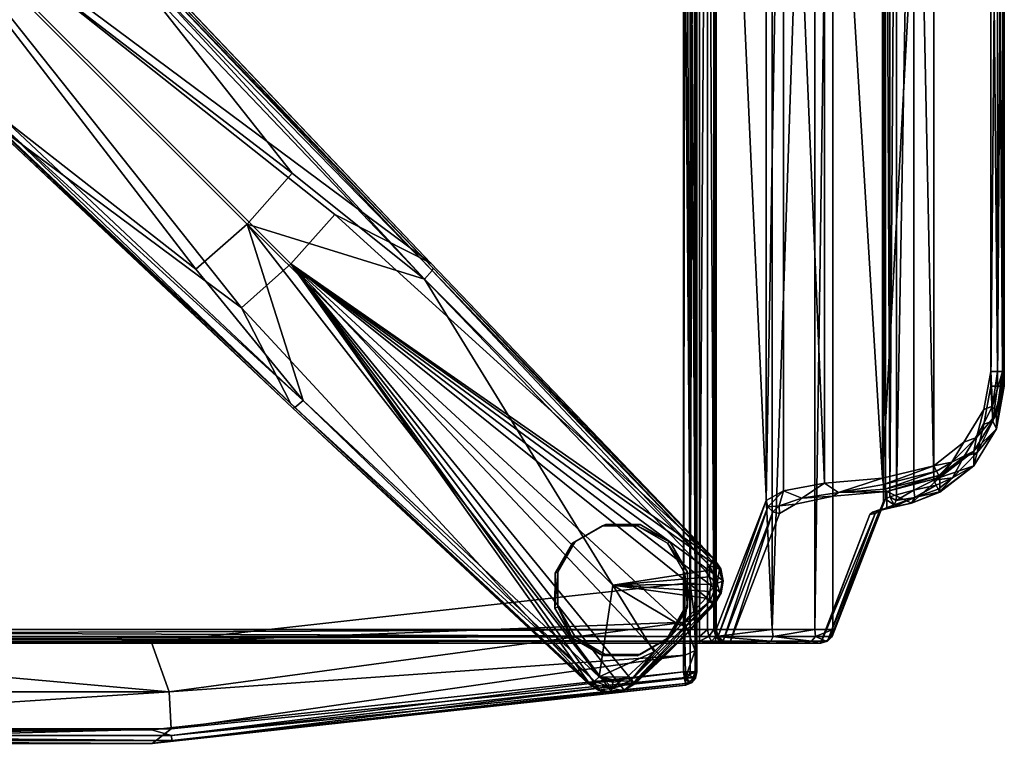
# Model space of a CAD drawing. Units: inches. Extents: x -31 to 97, y -29 to 94.
# Drawn here: x 17 to 28, y 38 to 46 of the extents above; entities that cross this region are included whole.
import ezdxf

# ---------------------------------------------------------------- set-up
doc = ezdxf.new("R2010")
doc.units = ezdxf.units.IN
doc.header["$MEASUREMENT"] = 0
for name, color, linetype in [('A-FURN-ATTRIBUTE-T', 7, 'Continuous'), ('TK3SEAT', 6, 'Continuous'), ('TK3SEAT_BASE', 250, 'Continuous')]:
    doc.layers.add(name, color=color, linetype=linetype)

# ---------------------------------------------------------------- blocks, each defined once
blk = doc.blocks.new('3_NTGER')
at = {"layer": 'TK3SEAT_BASE'}
for points, invisible_edges in [([(3.172, -10.242, 15.877), (-3.1, -10.242, 15.877), (3.171, 6.36, 15.877)], 14), ([(3.171, 6.36, 15.877), (-3.1, -10.242, 15.877), (-3.1, 6.36, 15.877)], 3), ([(9.406, 5.684, 15.877), (9.406, -9.563, 15.877), (3.171, 6.36, 15.877)], 2), ([(9.406, -9.563, 15.877), (3.172, -10.242, 15.877), (3.171, 6.36, 15.877)], 14), ([(9.78, 5.658, 15.641), (9.78, -9.067, 15.641), (-9.708, 5.658, 15.641)], 2), ([(9.78, -9.067, 15.641), (-9.708, -9.067, 15.641), (-9.708, 5.658, 15.641)], 12), ([(-9.523, 5.658, 17.019), (-9.523, -9.067, 17.019), (9.595, 5.658, 17.019)], 2), ([(-9.523, -9.067, 17.019), (9.595, -9.067, 17.019), (9.595, 5.658, 17.019)], 12), ([(10.374, 4.144, 26.59), (9.791, 5.657, 17.204), (9.791, -9.066, 17.204)], 12), ([(11.155, -9.067, 16.934), (11.155, 5.658, 16.934), (11.171, -9.067, 17.181)], 2), ([(11.171, -9.067, 17.181), (11.155, 5.658, 16.934), (11.171, 5.658, 17.181)], 13), ([(11.749, 4.154, 26.504), (11.749, -7.564, 26.504), (11.171, 5.658, 17.181)], 2), ([(11.749, -7.564, 26.504), (11.171, -9.067, 17.181), (11.171, 5.658, 17.181)], 14), ([(9.563, -9.563, 16.035), (9.563, 5.524, 16.035), (9.563, -9.563, 17.649)], 2), ([(9.563, 5.524, 16.035), (9.563, 5.524, 17.93), (9.563, -9.563, 17.649)], 14), ([(9.563, -9.563, 17.649), (9.563, 5.524, 17.93), (9.563, 1.806, 18.672)], 15), ([(10.374, -7.553, 26.59), (10.374, 4.144, 26.59), (9.791, -9.066, 17.204)], 2), ([(12.339, -7.317, 27.058), (12.339, 3.908, 27.058), (12.693, -7.043, 27.058)], 2), ([(12.339, 3.908, 27.058), (12.693, 3.634, 27.058), (12.693, -7.043, 27.058)], 14), ([(12.339, 3.737, 28.436), (12.339, -7.146, 28.436), (12.693, 3.463, 28.436)], 2), ([(13.008, 2.805, 27.058), (13.008, -6.214, 27.058), (12.693, 3.634, 27.058)], 14), ([(12.693, -7.043, 27.058), (12.693, 3.634, 27.058), (13.008, -6.214, 27.058)], 15), ([(12.693, 3.463, 28.436), (12.339, -7.146, 28.436), (12.693, -6.872, 28.436)], 13), ([(12.927, 3.078, 28.436), (12.693, 3.463, 28.436), (12.693, -6.872, 28.436)], 14), ([(12.927, -6.487, 28.436), (12.927, 3.078, 28.436), (12.693, -6.872, 28.436)], 3), ([(13.008, 2.634, 28.436), (12.927, 3.078, 28.436), (12.927, -6.487, 28.436)], 14), ([(13.166, -6.214, 27.216), (13.166, 2.805, 27.216), (13.166, -6.043, 28.279)], 2), ([(13.166, 2.805, 27.216), (13.166, 2.634, 28.279), (13.166, -6.043, 28.279)], 12), ([(-3.1, -9.216, 18.83), (3.172, -9.216, 18.83), (0.032, 2.575, 18.83)], 14), ([(0.032, 2.575, 18.83), (3.172, -9.216, 18.83), (4.735, 2.388, 18.83)], 3), ([(13.008, -6.043, 28.436), (13.008, 2.634, 28.436), (12.927, -6.487, 28.436)], 2), ([(9.406, -8.526, 18.83), (4.735, 2.388, 18.83), (3.172, -9.216, 18.83)], 3), ([(9.406, 1.806, 18.83), (4.735, 2.388, 18.83), (9.406, -8.526, 18.83)], 2), ([(9.563, -8.526, 18.672), (9.563, -9.256, 18.376), (9.563, 1.806, 18.672)], 3), ([(9.563, -9.256, 18.376), (9.563, -9.483, 18.043), (9.563, 1.806, 18.672)], 14), ([(9.563, -9.483, 18.043), (9.563, -9.563, 17.649), (9.563, 1.806, 18.672)], 14), ([(3.154, -1.355, 3.103), (6.471, -4.832, 2.599), (3.182, -1.343, 2.429)], 2), ([(3.182, -1.343, 2.429), (6.471, -4.832, 2.599), (6.445, -4.772, 2.08)], 3), ([(1.328, -3.178, 2.993), (1.356, -3.166, 2.32), (4.828, -6.472, 2.5)], 2), ([(1.356, -3.166, 2.32), (4.8, -6.415, 1.981), (4.828, -6.472, 2.5)], 14), ([(9.763, -8.234, 1.341), (6.445, -4.772, 2.08), (9.752, -8.238, 1.6)], 2), ([(9.752, -8.238, 1.6), (6.445, -4.772, 2.08), (6.471, -4.832, 2.599)], 3), ([(12.927, -6.658, 27.058), (12.693, -7.043, 27.058), (13.008, -6.214, 27.058)], 2), ([(8.3, -9.694, 1.253), (8.289, -9.699, 1.513), (4.8, -6.415, 1.981)], 2), ([(4.8, -6.415, 1.981), (8.289, -9.699, 1.513), (4.828, -6.472, 2.5)], 13), ([(11.788, -7.448, 28.218), (11.16, -7.505, 27.867), (11.788, -7.645, 26.999)], 2), ([(10.718, -7.596, 27.3), (10.531, -7.708, 26.605), (11.688, -7.667, 26.862)], 14), ([(11.16, -7.505, 27.867), (10.718, -7.596, 27.3), (11.788, -7.645, 26.999)], 14), ([(11.788, -7.645, 26.999), (10.718, -7.596, 27.3), (11.688, -7.667, 26.862)], 3), ([(9.949, -9.222, 17.219), (11.592, -7.719, 26.539), (10.531, -7.708, 26.605)], 3), ([(11.013, -9.224, 17.204), (11.592, -7.719, 26.539), (9.949, -9.222, 17.219)], 14), ([(10.531, -7.708, 26.605), (11.622, -7.692, 26.706), (11.688, -7.667, 26.862)], 13), ([(11.592, -7.719, 26.539), (11.622, -7.692, 26.706), (10.531, -7.708, 26.605)], 14), ([(8.138, -8.04, 0.803), (8.491, -7.836, 0.822), (7.934, -8.392, 0.788)], 2), ([(7.934, -8.392, 0.788), (8.491, -7.836, 0.822), (7.934, -8.8, 0.781)], 3), ([(8.898, -7.837, 0.839), (7.934, -8.8, 0.781), (8.491, -7.836, 0.822)], 3), ([(8.137, -9.153, 0.784), (7.934, -8.8, 0.781), (8.898, -7.837, 0.839)], 14), ([(9.251, -8.041, 0.85), (8.137, -9.153, 0.784), (8.898, -7.837, 0.839)], 3), ([(9.217, -8.055, 1.637), (8.865, -7.851, 1.626), (7.9, -8.814, 1.568)], 14), ([(7.9, -8.814, 1.568), (8.865, -7.851, 1.626), (7.901, -8.406, 1.575)], 3), ([(8.105, -8.053, 1.59), (7.901, -8.406, 1.575), (8.457, -7.85, 1.608)], 2), ([(8.457, -7.85, 1.608), (7.901, -8.406, 1.575), (8.865, -7.851, 1.626)], 3), ([(8.104, -9.167, 1.57), (9.217, -8.055, 1.637), (7.9, -8.814, 1.568)], 3), ([(9.217, -8.055, 1.637), (8.104, -9.167, 1.57), (9.42, -8.409, 1.639)], 3), ([(8.137, -9.153, 0.784), (9.251, -8.041, 0.85), (8.49, -9.357, 0.795)], 3), ([(9.454, -8.395, 0.853), (8.49, -9.357, 0.795), (9.251, -8.041, 0.85)], 3), ([(8.456, -9.371, 1.581), (9.42, -8.409, 1.639), (8.104, -9.167, 1.57)], 3), ([(9.42, -8.816, 1.632), (9.42, -8.409, 1.639), (8.456, -9.371, 1.581)], 14), ([(8.897, -9.358, 0.812), (8.49, -9.357, 0.795), (9.454, -8.395, 0.853)], 14), ([(9.454, -8.802, 0.846), (8.897, -9.358, 0.812), (9.454, -8.395, 0.853)], 3), ([(9.563, -8.526, 18.672), (9.563, -8.919, 18.596), (9.563, -9.256, 18.376)], 12), ([(8.863, -9.372, 1.599), (9.42, -8.816, 1.632), (8.456, -9.371, 1.581)], 3), ([(8.863, -9.372, 1.599), (9.216, -9.169, 1.617), (9.42, -8.816, 1.632)], 12), ([(9.454, -8.802, 0.846), (9.25, -9.155, 0.831), (8.897, -9.358, 0.812)], 12), ([(-9.708, -9.224, 15.798), (9.78, -9.224, 15.798), (-9.523, -9.224, 16.861)], 14), ([(-9.523, -9.224, 16.861), (9.78, -9.224, 15.798), (9.595, -9.224, 16.861)], 3), ([(9.78, -9.224, 15.798), (10.368, -9.224, 15.95), (9.595, -9.224, 16.861)], 14), ([(10.368, -9.224, 15.95), (10.811, -9.224, 16.366), (9.595, -9.224, 16.861)], 14), ([(10.811, -9.224, 16.366), (10.998, -9.224, 16.943), (9.595, -9.224, 16.861)], 14), ([(9.595, -9.224, 16.861), (10.998, -9.224, 16.943), (9.769, -9.224, 16.907)], 3), ([(9.898, -9.224, 17.032), (9.769, -9.224, 16.907), (10.998, -9.224, 16.943)], 14), ([(9.949, -9.224, 17.204), (9.898, -9.224, 17.032), (11.013, -9.224, 17.204)], 2), ([(11.013, -9.224, 17.204), (9.898, -9.224, 17.032), (10.998, -9.224, 16.943)], 15), ([(9.947, -9.224, 17.204), (9.949, -9.224, 17.204), (9.949, -9.222, 17.219)], 2), ([(9.949, -9.224, 17.204), (11.013, -9.224, 17.204), (9.949, -9.222, 17.219)], 14), ([(11.014, -9.224, 17.204), (11.013, -9.224, 17.204), (10.998, -9.224, 16.943)], 2)]:
    blk.add_3dface(points, dxfattribs=dict(at, invisible_edges=invisible_edges))
for points in [[(9.406, -9.563, 15.877), (9.406, 5.684, 15.877), (9.431, 5.679, 15.879)], [(9.406, -9.563, 15.877), (9.431, 5.679, 15.879), (9.485, -9.563, 15.898)], [(9.431, 5.679, 15.879), (9.484, 5.661, 15.898), (9.485, -9.563, 15.898)], [(9.484, 5.661, 15.898), (9.526, 5.626, 15.933), (9.485, -9.563, 15.898)], [(9.595, 5.658, 17.019), (9.595, -9.067, 17.019), (9.689, 5.658, 17.043)], [(9.595, -9.067, 17.019), (9.689, -9.067, 17.043), (9.689, 5.658, 17.043)], [(9.689, 5.658, 17.043), (9.761, -9.067, 17.11), (9.761, 5.658, 17.11)], [(9.689, -9.067, 17.043), (9.761, -9.067, 17.11), (9.689, 5.658, 17.043)], [(9.761, -9.067, 17.11), (9.791, -9.067, 17.202), (9.761, 5.658, 17.11)], [(9.791, -9.067, 17.202), (9.791, 5.658, 17.202), (9.761, 5.658, 17.11)], [(9.78, -9.067, 15.641), (9.78, 5.658, 15.641), (10.444, -9.067, 15.812)], [(9.78, 5.658, 15.641), (10.444, 5.658, 15.812), (10.444, -9.067, 15.812)], [(9.791, 5.657, 17.204), (9.791, 5.658, 17.202), (9.791, -9.067, 17.202)], [(9.791, 5.657, 17.204), (9.791, -9.067, 17.202), (9.791, -9.066, 17.204)], [(10.944, -9.067, 16.281), (10.444, -9.067, 15.812), (10.944, 5.658, 16.281)], [(10.444, -9.067, 15.812), (10.444, 5.658, 15.812), (10.944, 5.658, 16.281)], [(11.155, 5.658, 16.934), (10.944, -9.067, 16.281), (10.944, 5.658, 16.281)], [(11.155, 5.658, 16.934), (11.155, -9.067, 16.934), (10.944, -9.067, 16.281)], [(9.485, -9.563, 15.898), (9.526, 5.626, 15.933), (9.542, -9.563, 15.956)], [(9.526, 5.626, 15.933), (9.554, 5.578, 15.98), (9.542, -9.563, 15.956)], [(9.542, -9.563, 15.956), (9.554, 5.578, 15.98), (9.563, -9.563, 16.035)], [(9.563, 5.524, 16.035), (9.563, -9.563, 16.035), (9.554, 5.578, 15.98)], [(11.749, -7.564, 26.504), (11.749, 4.154, 26.504), (11.773, -7.537, 26.636)], [(11.749, 4.154, 26.504), (11.773, 4.128, 26.636), (11.773, -7.537, 26.636)], [(10.374, 4.144, 26.59), (10.374, -7.553, 26.59), (10.577, 4.032, 27.345)], [(11.773, -7.537, 26.636), (11.773, 4.128, 26.636), (11.825, -7.512, 26.759)], [(11.773, 4.128, 26.636), (11.825, 4.102, 26.759), (11.825, -7.512, 26.759)], [(11.825, 4.102, 26.759), (11.904, 4.08, 26.867), (11.825, -7.512, 26.759)], [(11.825, -7.512, 26.759), (11.904, 4.08, 26.867), (11.904, -7.489, 26.867)], [(11.904, 4.08, 26.867), (12.107, 4.023, 27.011), (11.904, -7.489, 26.867)], [(10.374, -7.553, 26.59), (10.577, -7.441, 27.345), (10.577, 4.032, 27.345)], [(11.057, 3.94, 27.962), (10.577, 4.032, 27.345), (11.057, -7.349, 27.962)], [(10.577, 4.032, 27.345), (10.577, -7.441, 27.345), (11.057, -7.349, 27.962)], [(11.74, -7.293, 28.343), (11.057, 3.94, 27.962), (11.057, -7.349, 27.962)], [(11.74, 3.884, 28.343), (11.057, 3.94, 27.962), (11.74, -7.293, 28.343)], [(12.107, 4.023, 27.011), (12.107, -7.432, 27.011), (11.904, -7.489, 26.867)], [(12.339, 3.908, 27.058), (12.339, -7.317, 27.058), (12.107, 4.023, 27.011)], [(12.339, -7.317, 27.058), (12.107, -7.432, 27.011), (12.107, 4.023, 27.011)], [(12.339, 3.737, 28.436), (11.74, 3.884, 28.343), (11.74, -7.293, 28.343)], [(12.339, -7.146, 28.436), (12.339, 3.737, 28.436), (11.74, -7.293, 28.343)], [(13.008, 2.805, 27.058), (13.087, 2.805, 27.079), (13.008, -6.214, 27.058)], [(13.008, -6.214, 27.058), (13.087, 2.805, 27.079), (13.087, -6.214, 27.079)], [(13.145, -6.214, 27.137), (13.087, -6.214, 27.079), (13.145, 2.805, 27.137)], [(13.145, 2.805, 27.137), (13.087, -6.214, 27.079), (13.087, 2.805, 27.079)], [(13.166, 2.805, 27.216), (13.145, -6.214, 27.137), (13.145, 2.805, 27.137)], [(13.166, 2.805, 27.216), (13.166, -6.214, 27.216), (13.145, -6.214, 27.137)], [(13.008, -6.043, 28.436), (13.087, -6.043, 28.415), (13.008, 2.634, 28.436)], [(13.008, 2.634, 28.436), (13.087, -6.043, 28.415), (13.087, 2.634, 28.415)], [(13.145, 2.634, 28.358), (13.087, 2.634, 28.415), (13.145, -6.043, 28.358)], [(13.145, -6.043, 28.358), (13.087, 2.634, 28.415), (13.087, -6.043, 28.415)], [(13.166, -6.043, 28.279), (13.145, 2.634, 28.358), (13.145, -6.043, 28.358)], [(13.166, -6.043, 28.279), (13.166, 2.634, 28.279), (13.145, 2.634, 28.358)], [(9.406, -8.526, 18.83), (9.485, -8.526, 18.809), (9.406, 1.806, 18.83)], [(9.406, 1.806, 18.83), (9.485, -8.526, 18.809), (9.485, 1.806, 18.809)], [(9.542, 1.806, 18.751), (9.485, 1.806, 18.809), (9.542, -8.526, 18.751)], [(9.542, -8.526, 18.751), (9.485, 1.806, 18.809), (9.485, -8.526, 18.809)], [(9.563, -8.526, 18.672), (9.542, 1.806, 18.751), (9.542, -8.526, 18.751)], [(9.563, -8.526, 18.672), (9.563, 1.806, 18.672), (9.542, 1.806, 18.751)], [(5.319, -4.204, 2.193), (4.803, -4.781, 2.161), (0.002, 0.014, 2.412)], [(5.319, -4.204, 2.193), (0.002, 0.014, 2.412), (6.445, -4.772, 2.08)], [(1.356, -3.166, 2.32), (0.002, 0.014, 2.412), (4.226, -5.295, 2.127)], [(4.803, -4.781, 2.161), (4.226, -5.295, 2.127), (0.002, 0.014, 2.412)], [(3.182, -1.343, 2.429), (6.445, -4.772, 2.08), (0.002, 0.014, 2.412)], [(3.692, -4.843, 2.943), (4.293, -4.318, 2.977), (-0.034, -0.001, 3.277)], [(3.692, -4.843, 2.943), (-0.034, -0.001, 3.277), (1.434, -3.077, 3.157)], [(3.043, -1.471, 3.253), (-0.034, -0.001, 3.277), (4.819, -3.718, 3.01)], [(-0.034, -0.001, 3.277), (4.293, -4.318, 2.977), (4.819, -3.718, 3.01)], [(3.139, -1.374, 3.179), (3.099, -1.417, 3.234), (6.46, -4.861, 2.681)], [(3.154, -1.355, 3.103), (3.139, -1.374, 3.179), (6.471, -4.832, 2.599)], [(6.471, -4.832, 2.599), (3.139, -1.374, 3.179), (6.46, -4.861, 2.681)], [(3.043, -1.471, 3.253), (6.372, -4.96, 2.748), (3.099, -1.417, 3.234)], [(3.043, -1.471, 3.253), (4.819, -3.718, 3.01), (6.372, -4.96, 2.748)], [(6.372, -4.96, 2.748), (6.46, -4.861, 2.681), (3.099, -1.417, 3.234)], [(1.434, -3.077, 3.157), (1.381, -3.132, 3.131), (4.947, -6.382, 2.662)], [(4.947, -6.382, 2.662), (3.692, -4.843, 2.943), (1.434, -3.077, 3.157)], [(4.828, -6.472, 2.5), (1.342, -3.168, 3.072), (1.328, -3.178, 2.993)], [(1.381, -3.132, 3.131), (1.342, -3.168, 3.072), (4.852, -6.466, 2.584)], [(4.828, -6.472, 2.5), (4.852, -6.466, 2.584), (1.342, -3.168, 3.072)], [(4.8, -6.415, 1.981), (1.356, -3.166, 2.32), (4.226, -5.295, 2.127)], [(4.947, -6.382, 2.662), (1.381, -3.132, 3.131), (4.852, -6.466, 2.584)], [(6.372, -4.96, 2.748), (4.819, -3.718, 3.01), (4.293, -4.318, 2.977)], [(5.319, -4.204, 2.193), (9.763, -8.234, 1.341), (4.803, -4.781, 2.161)], [(9.763, -8.234, 1.341), (5.319, -4.204, 2.193), (6.445, -4.772, 2.08)], [(3.692, -4.843, 2.943), (4.947, -6.382, 2.662), (4.293, -4.318, 2.977)], [(8.419, -9.62, 1.671), (8.579, -8.546, 1.884), (4.293, -4.318, 2.977)], [(8.419, -9.62, 1.671), (4.293, -4.318, 2.977), (4.947, -6.382, 2.662)], [(6.372, -4.96, 2.748), (4.293, -4.318, 2.977), (8.579, -8.546, 1.884)], [(8.3, -9.694, 1.253), (4.226, -5.295, 2.127), (4.803, -4.781, 2.161)], [(9.763, -8.234, 1.341), (9.842, -8.355, 1.312), (4.803, -4.781, 2.161)], [(9.842, -8.355, 1.312), (9.872, -8.497, 1.286), (4.803, -4.781, 2.161)], [(9.872, -8.497, 1.286), (9.848, -8.641, 1.265), (4.803, -4.781, 2.161)], [(9.848, -8.641, 1.265), (9.772, -8.767, 1.254), (4.803, -4.781, 2.161)], [(9.772, -8.767, 1.254), (9.471, -9.089, 1.235), (4.803, -4.781, 2.161)], [(9.471, -9.089, 1.235), (9.159, -9.4, 1.217), (4.803, -4.781, 2.161)], [(9.159, -9.4, 1.217), (8.837, -9.7, 1.198), (4.803, -4.781, 2.161)], [(8.837, -9.7, 1.198), (8.711, -9.777, 1.197), (4.803, -4.781, 2.161)], [(8.711, -9.777, 1.197), (8.566, -9.801, 1.207), (4.803, -4.781, 2.161)], [(8.566, -9.801, 1.207), (8.422, -9.772, 1.227), (4.803, -4.781, 2.161)], [(8.3, -9.694, 1.253), (4.803, -4.781, 2.161), (8.422, -9.772, 1.227)], [(6.471, -4.832, 2.599), (6.46, -4.861, 2.681), (9.748, -8.269, 1.674)], [(6.471, -4.832, 2.599), (9.748, -8.269, 1.674), (9.752, -8.238, 1.6)], [(6.372, -4.96, 2.748), (9.716, -8.32, 1.727), (6.46, -4.861, 2.681)], [(9.663, -8.378, 1.746), (9.716, -8.32, 1.727), (6.372, -4.96, 2.748)], [(9.663, -8.378, 1.746), (6.372, -4.96, 2.748), (8.579, -8.546, 1.884)], [(9.716, -8.32, 1.727), (9.748, -8.269, 1.674), (6.46, -4.861, 2.681)], [(4.8, -6.415, 1.981), (4.226, -5.295, 2.127), (8.3, -9.694, 1.253)], [(13.008, -6.043, 28.436), (12.927, -6.487, 28.436), (13.028, -6.45, 28.413)], [(13.087, -6.043, 28.415), (13.008, -6.043, 28.436), (13.028, -6.45, 28.413)], [(13.074, -6.543, 28.288), (13.145, -6.043, 28.358), (13.028, -6.45, 28.413)], [(13.145, -6.043, 28.358), (13.087, -6.043, 28.415), (13.028, -6.45, 28.413)], [(13.166, -6.043, 28.279), (13.074, -6.543, 28.288), (13.166, -6.214, 27.216)], [(13.166, -6.043, 28.279), (13.145, -6.043, 28.358), (13.074, -6.543, 28.288)], [(12.927, -6.658, 27.058), (13.008, -6.214, 27.058), (13.032, -6.623, 27.085)], [(13.008, -6.214, 27.058), (13.087, -6.214, 27.079), (13.032, -6.623, 27.085)], [(13.145, -6.214, 27.137), (13.074, -6.714, 27.225), (13.032, -6.623, 27.085)], [(13.145, -6.214, 27.137), (13.032, -6.623, 27.085), (13.087, -6.214, 27.079)], [(13.166, -6.214, 27.216), (13.074, -6.714, 27.225), (13.145, -6.214, 27.137)], [(13.166, -6.214, 27.216), (13.074, -6.543, 28.288), (13.074, -6.714, 27.225)], [(4.947, -6.382, 2.662), (4.852, -6.466, 2.584), (8.362, -9.671, 1.646)], [(8.419, -9.62, 1.671), (4.947, -6.382, 2.662), (8.362, -9.671, 1.646)], [(13.074, -6.543, 28.288), (13.028, -6.45, 28.413), (12.841, -6.816, 28.414)], [(12.927, -6.487, 28.436), (12.841, -6.816, 28.414), (13.028, -6.45, 28.413)], [(4.828, -6.472, 2.5), (8.315, -9.7, 1.588), (4.852, -6.466, 2.584)], [(8.289, -9.699, 1.513), (8.315, -9.7, 1.588), (4.828, -6.472, 2.5)], [(8.315, -9.7, 1.588), (8.362, -9.671, 1.646), (4.852, -6.466, 2.584)], [(12.693, -6.872, 28.436), (12.841, -6.816, 28.414), (12.927, -6.487, 28.436)], [(12.81, -6.976, 28.296), (13.074, -6.714, 27.225), (13.074, -6.543, 28.288)], [(13.074, -6.543, 28.288), (12.841, -6.816, 28.414), (12.81, -6.976, 28.296)], [(12.927, -6.658, 27.058), (12.848, -6.993, 27.086), (12.693, -7.043, 27.058)], [(12.848, -6.993, 27.086), (12.927, -6.658, 27.058), (13.032, -6.623, 27.085)], [(12.848, -6.993, 27.086), (13.032, -6.623, 27.085), (13.074, -6.714, 27.225)], [(12.81, -7.147, 27.233), (12.848, -6.993, 27.086), (13.074, -6.714, 27.225)], [(13.074, -6.714, 27.225), (12.81, -6.976, 28.296), (12.81, -7.147, 27.233)], [(12.693, -6.872, 28.436), (12.339, -7.146, 28.436), (12.552, -7.106, 28.415)], [(12.693, -6.872, 28.436), (12.552, -7.106, 28.415), (12.841, -6.816, 28.414)], [(12.81, -6.976, 28.296), (12.841, -6.816, 28.414), (12.552, -7.106, 28.415)], [(12.81, -6.976, 28.296), (12.41, -7.285, 28.301), (12.81, -7.147, 27.233)], [(12.81, -6.976, 28.296), (12.552, -7.106, 28.415), (12.41, -7.285, 28.301)], [(12.81, -7.147, 27.233), (12.56, -7.288, 27.088), (12.848, -6.993, 27.086)], [(12.693, -7.043, 27.058), (12.848, -6.993, 27.086), (12.56, -7.288, 27.088)], [(11.74, -7.293, 28.343), (11.749, -7.365, 28.328), (12.339, -7.146, 28.436)], [(12.339, -7.146, 28.436), (11.749, -7.365, 28.328), (12.372, -7.21, 28.419)], [(12.339, -7.317, 27.058), (12.693, -7.043, 27.058), (12.56, -7.288, 27.088)], [(12.339, -7.146, 28.436), (12.372, -7.21, 28.419), (12.552, -7.106, 28.415)], [(12.372, -7.21, 28.419), (12.397, -7.26, 28.37), (12.552, -7.106, 28.415)], [(12.397, -7.26, 28.37), (12.41, -7.285, 28.301), (12.552, -7.106, 28.415)], [(12.41, -7.456, 27.238), (12.408, -7.452, 27.171), (12.81, -7.147, 27.233)], [(12.81, -7.147, 27.233), (12.408, -7.452, 27.171), (12.56, -7.288, 27.088)], [(12.41, -7.285, 28.301), (12.41, -7.456, 27.238), (12.81, -7.147, 27.233)], [(11.766, -7.42, 28.283), (12.372, -7.21, 28.419), (11.749, -7.365, 28.328)], [(12.397, -7.26, 28.37), (12.372, -7.21, 28.419), (11.766, -7.42, 28.283)], [(11.788, -7.448, 28.218), (12.397, -7.26, 28.37), (11.766, -7.42, 28.283)], [(11.788, -7.448, 28.218), (12.41, -7.285, 28.301), (12.397, -7.26, 28.37)], [(10.577, -7.441, 27.345), (10.795, -7.528, 27.582), (11.057, -7.349, 27.962)], [(10.795, -7.528, 27.582), (11.222, -7.46, 28.014), (11.057, -7.349, 27.962)], [(11.74, -7.293, 28.343), (11.057, -7.349, 27.962), (11.222, -7.46, 28.014)], [(11.749, -7.365, 28.328), (11.74, -7.293, 28.343), (11.222, -7.46, 28.014)], [(11.766, -7.42, 28.283), (11.749, -7.365, 28.328), (11.222, -7.46, 28.014)], [(11.788, -7.448, 28.218), (12.078, -7.584, 27.18), (12.41, -7.285, 28.301)], [(12.078, -7.584, 27.18), (12.41, -7.456, 27.238), (12.41, -7.285, 28.301)], [(12.339, -7.317, 27.058), (12.369, -7.376, 27.073), (12.107, -7.432, 27.011)], [(12.107, -7.432, 27.011), (12.369, -7.376, 27.073), (12.117, -7.517, 27.044)], [(12.369, -7.376, 27.073), (12.393, -7.423, 27.113), (12.117, -7.517, 27.044)], [(12.369, -7.376, 27.073), (12.339, -7.317, 27.058), (12.56, -7.288, 27.088)], [(12.393, -7.423, 27.113), (12.369, -7.376, 27.073), (12.56, -7.288, 27.088)], [(12.408, -7.452, 27.171), (12.393, -7.423, 27.113), (12.56, -7.288, 27.088)], [(10.374, -7.553, 26.59), (10.396, -7.63, 26.601), (10.577, -7.441, 27.345)], [(10.577, -7.441, 27.345), (10.396, -7.63, 26.601), (10.526, -7.615, 27.038)], [(10.577, -7.441, 27.345), (10.526, -7.615, 27.038), (10.795, -7.528, 27.582)], [(10.795, -7.528, 27.582), (11.16, -7.505, 27.867), (11.222, -7.46, 28.014)], [(11.16, -7.505, 27.867), (11.788, -7.448, 28.218), (11.222, -7.46, 28.014)], [(11.788, -7.448, 28.218), (11.766, -7.42, 28.283), (11.222, -7.46, 28.014)], [(11.788, -7.645, 26.999), (12.078, -7.584, 27.18), (11.788, -7.448, 28.218)], [(11.904, -7.489, 26.867), (11.899, -7.553, 26.882), (11.825, -7.512, 26.759)], [(12.107, -7.432, 27.011), (12.117, -7.517, 27.044), (11.899, -7.553, 26.882)], [(12.107, -7.432, 27.011), (11.899, -7.553, 26.882), (11.904, -7.489, 26.867)], [(12.41, -7.456, 27.238), (12.078, -7.584, 27.18), (12.408, -7.452, 27.171)], [(12.078, -7.584, 27.18), (12.117, -7.517, 27.044), (12.408, -7.452, 27.171)], [(12.393, -7.423, 27.113), (12.408, -7.452, 27.171), (12.117, -7.517, 27.044)], [(9.791, -9.066, 17.204), (9.813, -9.144, 17.215), (10.374, -7.553, 26.59)], [(10.374, -7.553, 26.59), (9.813, -9.144, 17.215), (10.396, -7.63, 26.601)], [(10.396, -7.63, 26.601), (10.453, -7.687, 26.606), (10.526, -7.615, 27.038)], [(10.453, -7.687, 26.606), (10.531, -7.708, 26.605), (10.526, -7.615, 27.038)], [(10.718, -7.596, 27.3), (10.795, -7.528, 27.582), (10.526, -7.615, 27.038)], [(10.531, -7.708, 26.605), (10.718, -7.596, 27.3), (10.526, -7.615, 27.038)], [(11.16, -7.505, 27.867), (10.795, -7.528, 27.582), (10.718, -7.596, 27.3)], [(11.171, -9.067, 17.181), (11.749, -7.564, 26.504), (11.738, -7.623, 26.515)], [(11.773, -7.537, 26.636), (11.875, -7.606, 26.913), (11.704, -7.671, 26.672)], [(11.773, -7.537, 26.636), (11.704, -7.671, 26.672), (11.738, -7.623, 26.515)], [(11.835, -7.638, 26.954), (11.704, -7.671, 26.672), (11.875, -7.606, 26.913)], [(11.749, -7.564, 26.504), (11.773, -7.537, 26.636), (11.738, -7.623, 26.515)], [(11.825, -7.512, 26.759), (11.875, -7.606, 26.913), (11.773, -7.537, 26.636)], [(11.788, -7.645, 26.999), (11.835, -7.638, 26.954), (12.078, -7.584, 27.18)], [(11.899, -7.553, 26.882), (11.875, -7.606, 26.913), (11.825, -7.512, 26.759)], [(12.078, -7.584, 27.18), (11.835, -7.638, 26.954), (12.117, -7.517, 27.044)], [(11.835, -7.638, 26.954), (11.875, -7.606, 26.913), (12.117, -7.517, 27.044)], [(11.875, -7.606, 26.913), (11.899, -7.553, 26.882), (12.117, -7.517, 27.044)], [(9.871, -9.2, 17.22), (10.396, -7.63, 26.601), (9.813, -9.144, 17.215)], [(10.453, -7.687, 26.606), (10.396, -7.63, 26.601), (9.871, -9.2, 17.22)], [(9.949, -9.222, 17.219), (10.453, -7.687, 26.606), (9.871, -9.2, 17.22)], [(9.949, -9.222, 17.219), (10.531, -7.708, 26.605), (10.453, -7.687, 26.606)], [(11.592, -7.719, 26.539), (11.013, -9.224, 17.204), (11.014, -9.224, 17.204)], [(11.093, -9.203, 17.197), (11.653, -7.708, 26.534), (11.014, -9.224, 17.204)], [(11.653, -7.708, 26.534), (11.592, -7.719, 26.539), (11.014, -9.224, 17.204)], [(11.653, -7.708, 26.534), (11.093, -9.203, 17.197), (11.704, -7.674, 26.525)], [(11.15, -9.146, 17.189), (11.704, -7.674, 26.525), (11.093, -9.203, 17.197)], [(11.171, -9.067, 17.181), (11.738, -7.623, 26.515), (11.15, -9.146, 17.189)], [(11.738, -7.623, 26.515), (11.704, -7.674, 26.525), (11.15, -9.146, 17.189)], [(11.592, -7.719, 26.539), (11.653, -7.708, 26.534), (11.622, -7.692, 26.706)], [(11.622, -7.692, 26.706), (11.704, -7.671, 26.672), (11.835, -7.638, 26.954)], [(11.622, -7.692, 26.706), (11.835, -7.638, 26.954), (11.688, -7.667, 26.862)], [(11.622, -7.692, 26.706), (11.653, -7.708, 26.534), (11.704, -7.671, 26.672)], [(11.653, -7.708, 26.534), (11.704, -7.674, 26.525), (11.704, -7.671, 26.672)], [(11.835, -7.638, 26.954), (11.788, -7.645, 26.999), (11.688, -7.667, 26.862)], [(11.704, -7.674, 26.525), (11.738, -7.623, 26.515), (11.704, -7.671, 26.672)], [(8.457, -7.85, 1.608), (8.491, -7.836, 0.822), (8.105, -8.053, 1.59)], [(8.138, -8.04, 0.803), (8.105, -8.053, 1.59), (8.491, -7.836, 0.822)], [(8.491, -7.836, 0.822), (8.457, -7.85, 1.608), (8.898, -7.837, 0.839)], [(8.457, -7.85, 1.608), (8.865, -7.851, 1.626), (8.898, -7.837, 0.839)], [(8.898, -7.837, 0.839), (8.865, -7.851, 1.626), (9.251, -8.041, 0.85)], [(9.217, -8.055, 1.637), (9.251, -8.041, 0.85), (8.865, -7.851, 1.626)], [(7.934, -8.392, 0.788), (7.901, -8.406, 1.575), (8.138, -8.04, 0.803)], [(7.901, -8.406, 1.575), (8.105, -8.053, 1.59), (8.138, -8.04, 0.803)], [(9.251, -8.041, 0.85), (9.217, -8.055, 1.637), (9.454, -8.395, 0.853)], [(9.217, -8.055, 1.637), (9.42, -8.409, 1.639), (9.454, -8.395, 0.853)], [(9.748, -8.269, 1.674), (9.716, -8.32, 1.727), (9.83, -8.358, 1.578)], [(9.752, -8.238, 1.6), (9.748, -8.269, 1.674), (9.83, -8.358, 1.578)], [(9.752, -8.238, 1.6), (9.83, -8.358, 1.578), (9.763, -8.234, 1.341)], [(9.763, -8.234, 1.341), (9.83, -8.358, 1.578), (9.842, -8.355, 1.312)], [(7.901, -8.406, 1.575), (7.934, -8.392, 0.788), (7.9, -8.814, 1.568)], [(7.934, -8.8, 0.781), (7.9, -8.814, 1.568), (7.934, -8.392, 0.788)], [(9.711, -8.45, 1.723), (9.663, -8.378, 1.746), (8.579, -8.546, 1.884)], [(9.454, -8.395, 0.853), (9.42, -8.409, 1.639), (9.454, -8.802, 0.846)], [(9.42, -8.816, 1.632), (9.454, -8.802, 0.846), (9.42, -8.409, 1.639)], [(9.663, -8.378, 1.746), (9.711, -8.45, 1.723), (9.716, -8.32, 1.727)], [(9.716, -8.32, 1.727), (9.711, -8.45, 1.723), (9.801, -8.526, 1.672)], [(9.716, -8.32, 1.727), (9.801, -8.526, 1.672), (9.83, -8.358, 1.578)], [(9.801, -8.526, 1.672), (9.861, -8.5, 1.557), (9.83, -8.358, 1.578)], [(9.861, -8.5, 1.557), (9.842, -8.355, 1.312), (9.83, -8.358, 1.578)], [(9.872, -8.497, 1.286), (9.842, -8.355, 1.312), (9.861, -8.5, 1.557)], [(9.406, -8.526, 18.83), (3.172, -9.216, 18.83), (9.416, -8.978, 18.742)], [(9.73, -8.535, 1.702), (9.711, -8.45, 1.723), (8.579, -8.546, 1.884)], [(9.716, -8.622, 1.686), (9.73, -8.535, 1.702), (8.579, -8.546, 1.884)], [(9.406, -8.526, 18.83), (9.416, -8.978, 18.742), (9.485, -8.526, 18.809)], [(9.485, -8.526, 18.809), (9.416, -8.978, 18.742), (9.54, -8.95, 18.672)], [(9.542, -8.526, 18.751), (9.485, -8.526, 18.809), (9.54, -8.95, 18.672)], [(9.563, -8.919, 18.596), (9.542, -8.526, 18.751), (9.54, -8.95, 18.672)], [(9.563, -8.526, 18.672), (9.542, -8.526, 18.751), (9.563, -8.919, 18.596)], [(9.711, -8.45, 1.723), (9.73, -8.535, 1.702), (9.801, -8.526, 1.672)], [(9.716, -8.622, 1.686), (9.714, -8.738, 1.647), (9.801, -8.526, 1.672)], [(9.747, -8.764, 1.594), (9.801, -8.526, 1.672), (9.714, -8.738, 1.647)], [(9.716, -8.622, 1.686), (9.801, -8.526, 1.672), (9.73, -8.535, 1.702)], [(9.747, -8.764, 1.594), (9.837, -8.645, 1.54), (9.801, -8.526, 1.672)], [(9.837, -8.645, 1.54), (9.861, -8.5, 1.557), (9.801, -8.526, 1.672)], [(9.837, -8.645, 1.54), (9.872, -8.497, 1.286), (9.861, -8.5, 1.557)], [(9.872, -8.497, 1.286), (9.837, -8.645, 1.54), (9.848, -8.641, 1.265)], [(8.419, -9.62, 1.671), (9.062, -9.325, 1.641), (8.579, -8.546, 1.884)], [(9.062, -9.325, 1.641), (9.371, -9.017, 1.66), (8.579, -8.546, 1.884)], [(9.371, -9.017, 1.66), (9.669, -8.698, 1.678), (8.579, -8.546, 1.884)], [(9.669, -8.698, 1.678), (9.716, -8.622, 1.686), (8.579, -8.546, 1.884)], [(9.669, -8.698, 1.678), (9.714, -8.738, 1.647), (9.716, -8.622, 1.686)], [(9.76, -8.772, 1.529), (9.837, -8.645, 1.54), (9.747, -8.764, 1.594)], [(9.772, -8.767, 1.254), (9.848, -8.641, 1.265), (9.76, -8.772, 1.529)], [(9.76, -8.772, 1.529), (9.848, -8.641, 1.265), (9.837, -8.645, 1.54)], [(8.813, -9.695, 1.538), (9.714, -8.738, 1.647), (8.784, -9.666, 1.591)], [(9.714, -8.738, 1.647), (9.371, -9.017, 1.66), (8.784, -9.666, 1.591)], [(8.813, -9.695, 1.538), (9.747, -8.764, 1.594), (9.714, -8.738, 1.647)], [(9.459, -9.093, 1.511), (9.747, -8.764, 1.594), (8.813, -9.695, 1.538)], [(9.669, -8.698, 1.678), (9.371, -9.017, 1.66), (9.714, -8.738, 1.647)], [(9.76, -8.772, 1.529), (9.747, -8.764, 1.594), (9.459, -9.093, 1.511)], [(9.772, -8.767, 1.254), (9.76, -8.772, 1.529), (9.471, -9.089, 1.235)], [(8.104, -9.167, 1.57), (7.9, -8.814, 1.568), (7.934, -8.8, 0.781)], [(8.137, -9.153, 0.784), (8.104, -9.167, 1.57), (7.934, -8.8, 0.781)], [(9.42, -8.816, 1.632), (9.216, -9.169, 1.617), (9.25, -9.155, 0.831)], [(9.454, -8.802, 0.846), (9.42, -8.816, 1.632), (9.25, -9.155, 0.831)], [(9.459, -9.093, 1.511), (9.471, -9.089, 1.235), (9.76, -8.772, 1.529)], [(9.416, -8.978, 18.742), (3.172, -9.216, 18.83), (3.376, -9.796, 18.672)], [(9.416, -8.978, 18.742), (3.376, -9.796, 18.672), (9.424, -9.366, 18.488)], [(9.542, -9.312, 18.433), (9.54, -8.95, 18.672), (9.416, -8.978, 18.742)], [(9.424, -9.366, 18.488), (9.542, -9.312, 18.433), (9.416, -8.978, 18.742)], [(9.563, -8.919, 18.596), (9.54, -8.95, 18.672), (9.563, -9.256, 18.376)], [(9.542, -9.312, 18.433), (9.563, -9.256, 18.376), (9.54, -8.95, 18.672)], [(9.78, -9.067, 15.641), (9.78, -9.146, 15.662), (-9.708, -9.067, 15.641)], [(-9.708, -9.067, 15.641), (9.78, -9.146, 15.662), (-9.708, -9.146, 15.662)], [(-9.523, -9.067, 17.019), (-9.523, -9.146, 16.998), (9.595, -9.067, 17.019)], [(9.595, -9.067, 17.019), (-9.523, -9.146, 16.998), (9.595, -9.146, 16.998)], [(9.062, -9.325, 1.641), (8.784, -9.666, 1.591), (9.371, -9.017, 1.66)], [(9.147, -9.404, 1.492), (9.459, -9.093, 1.511), (8.813, -9.695, 1.538)], [(9.147, -9.404, 1.492), (9.159, -9.4, 1.217), (9.459, -9.093, 1.511)], [(9.159, -9.4, 1.217), (9.471, -9.089, 1.235), (9.459, -9.093, 1.511)], [(9.595, -9.067, 17.019), (9.595, -9.146, 16.998), (9.689, -9.067, 17.043)], [(9.689, -9.067, 17.043), (9.595, -9.146, 16.998), (9.704, -9.146, 17.027)], [(9.689, -9.067, 17.043), (9.704, -9.146, 17.027), (9.761, -9.067, 17.11)], [(9.704, -9.146, 17.027), (9.784, -9.146, 17.107), (9.761, -9.067, 17.11)], [(9.791, -9.067, 17.202), (9.761, -9.067, 17.11), (9.784, -9.146, 17.107)], [(9.78, -9.067, 15.641), (10.444, -9.067, 15.812), (9.78, -9.146, 15.662)], [(9.78, -9.146, 15.662), (10.444, -9.067, 15.812), (10.458, -9.146, 15.844)], [(9.803, -9.127, 17.206), (9.791, -9.067, 17.202), (9.784, -9.146, 17.107)], [(9.791, -9.067, 17.202), (9.803, -9.127, 17.206), (9.791, -9.066, 17.204)], [(9.791, -9.066, 17.204), (9.803, -9.127, 17.206), (9.813, -9.144, 17.215)], [(10.944, -9.067, 16.281), (10.458, -9.146, 15.844), (10.444, -9.067, 15.812)], [(10.944, -9.067, 16.281), (10.955, -9.146, 16.341), (10.458, -9.146, 15.844)], [(10.944, -9.067, 16.281), (11.155, -9.067, 16.934), (10.955, -9.146, 16.341)], [(11.155, -9.067, 16.934), (11.134, -9.146, 16.935), (10.955, -9.146, 16.341)], [(11.155, -9.067, 16.934), (11.171, -9.067, 17.181), (11.134, -9.146, 16.935)], [(11.15, -9.146, 17.189), (11.134, -9.146, 16.935), (11.171, -9.067, 17.181)], [(-9.708, -9.203, 15.72), (-9.708, -9.146, 15.662), (9.78, -9.203, 15.72)], [(9.78, -9.203, 15.72), (-9.708, -9.146, 15.662), (9.78, -9.146, 15.662)], [(9.78, -9.224, 15.798), (-9.708, -9.203, 15.72), (9.78, -9.203, 15.72)], [(9.78, -9.224, 15.798), (-9.708, -9.224, 15.798), (-9.708, -9.203, 15.72)], [(9.595, -9.203, 16.94), (9.595, -9.146, 16.998), (-9.523, -9.203, 16.94)], [(-9.523, -9.203, 16.94), (9.595, -9.146, 16.998), (-9.523, -9.146, 16.998)], [(-9.523, -9.224, 16.861), (9.595, -9.203, 16.94), (-9.523, -9.203, 16.94)], [(-9.523, -9.224, 16.861), (9.595, -9.224, 16.861), (9.595, -9.203, 16.94)], [(-3.1, -9.216, 18.83), (-3.304, -9.796, 18.672), (3.376, -9.796, 18.672)], [(-3.1, -9.216, 18.83), (3.376, -9.796, 18.672), (3.172, -9.216, 18.83)], [(8.104, -9.167, 1.57), (8.137, -9.153, 0.784), (8.456, -9.371, 1.581)], [(8.49, -9.357, 0.795), (8.456, -9.371, 1.581), (8.137, -9.153, 0.784)], [(8.863, -9.372, 1.599), (8.897, -9.358, 0.812), (9.216, -9.169, 1.617)], [(9.25, -9.155, 0.831), (9.216, -9.169, 1.617), (8.897, -9.358, 0.812)], [(9.595, -9.203, 16.94), (9.733, -9.203, 16.977), (9.704, -9.146, 17.027)], [(9.595, -9.203, 16.94), (9.704, -9.146, 17.027), (9.595, -9.146, 16.998)], [(9.595, -9.224, 16.861), (9.769, -9.224, 16.907), (9.595, -9.203, 16.94)], [(9.595, -9.203, 16.94), (9.769, -9.224, 16.907), (9.733, -9.203, 16.977)], [(9.704, -9.146, 17.027), (9.733, -9.203, 16.977), (9.784, -9.146, 17.107)], [(9.834, -9.203, 17.078), (9.784, -9.146, 17.107), (9.733, -9.203, 16.977)], [(9.834, -9.203, 17.078), (9.733, -9.203, 16.977), (9.898, -9.224, 17.032)], [(9.769, -9.224, 16.907), (9.898, -9.224, 17.032), (9.733, -9.203, 16.977)], [(9.78, -9.146, 15.662), (10.458, -9.146, 15.844), (10.43, -9.203, 15.894)], [(9.78, -9.146, 15.662), (10.43, -9.203, 15.894), (9.78, -9.203, 15.72)], [(9.78, -9.224, 15.798), (9.78, -9.203, 15.72), (10.368, -9.224, 15.95)], [(10.368, -9.224, 15.95), (9.78, -9.203, 15.72), (10.43, -9.203, 15.894)], [(9.837, -9.177, 17.208), (9.803, -9.127, 17.206), (9.784, -9.146, 17.107)], [(9.834, -9.203, 17.078), (9.837, -9.177, 17.208), (9.784, -9.146, 17.107)], [(9.837, -9.177, 17.208), (9.813, -9.144, 17.215), (9.803, -9.127, 17.206)], [(9.871, -9.2, 17.22), (9.813, -9.144, 17.215), (9.837, -9.177, 17.208)], [(9.837, -9.177, 17.208), (9.834, -9.203, 17.078), (9.888, -9.212, 17.207)], [(9.834, -9.203, 17.078), (9.898, -9.224, 17.032), (9.888, -9.212, 17.207)], [(9.888, -9.212, 17.207), (9.871, -9.2, 17.22), (9.837, -9.177, 17.208)], [(9.949, -9.222, 17.219), (9.871, -9.2, 17.22), (9.888, -9.212, 17.207)], [(9.898, -9.224, 17.032), (9.947, -9.224, 17.204), (9.888, -9.212, 17.207)], [(9.947, -9.224, 17.204), (9.949, -9.222, 17.219), (9.888, -9.212, 17.207)], [(9.949, -9.224, 17.204), (9.947, -9.224, 17.204), (9.898, -9.224, 17.032)], [(10.368, -9.224, 15.95), (10.43, -9.203, 15.894), (10.811, -9.224, 16.366)], [(10.905, -9.203, 16.369), (10.43, -9.203, 15.894), (10.458, -9.146, 15.844)], [(10.905, -9.203, 16.369), (10.811, -9.224, 16.366), (10.43, -9.203, 15.894)], [(10.905, -9.203, 16.369), (10.458, -9.146, 15.844), (10.955, -9.146, 16.341)], [(10.998, -9.224, 16.943), (10.811, -9.224, 16.366), (10.905, -9.203, 16.369)], [(10.905, -9.203, 16.369), (10.955, -9.146, 16.341), (11.077, -9.203, 16.938)], [(10.998, -9.224, 16.943), (10.905, -9.203, 16.369), (11.077, -9.203, 16.938)], [(11.134, -9.146, 16.935), (11.077, -9.203, 16.938), (10.955, -9.146, 16.341)], [(11.014, -9.224, 17.204), (10.998, -9.224, 16.943), (11.093, -9.203, 17.197)], [(10.998, -9.224, 16.943), (11.077, -9.203, 16.938), (11.093, -9.203, 17.197)], [(11.093, -9.203, 17.197), (11.077, -9.203, 16.938), (11.15, -9.146, 17.189)], [(11.077, -9.203, 16.938), (11.134, -9.146, 16.935), (11.15, -9.146, 17.189)], [(8.743, -9.623, 1.622), (9.062, -9.325, 1.641), (8.419, -9.62, 1.671)], [(8.743, -9.623, 1.622), (8.784, -9.666, 1.591), (9.062, -9.325, 1.641)], [(9.424, -9.366, 18.488), (9.43, -9.626, 18.104), (9.542, -9.312, 18.433)], [(9.43, -9.626, 18.104), (9.543, -9.555, 18.074), (9.542, -9.312, 18.433)], [(9.563, -9.256, 18.376), (9.542, -9.312, 18.433), (9.563, -9.483, 18.043)], [(9.563, -9.483, 18.043), (9.542, -9.312, 18.433), (9.543, -9.555, 18.074)], [(9.424, -9.366, 18.488), (3.376, -9.796, 18.672), (3.401, -10.228, 18.239)], [(9.43, -9.626, 18.104), (9.424, -9.366, 18.488), (3.401, -10.228, 18.239)], [(8.863, -9.372, 1.599), (8.456, -9.371, 1.581), (8.49, -9.357, 0.795)], [(8.897, -9.358, 0.812), (8.863, -9.372, 1.599), (8.49, -9.357, 0.795)], [(8.826, -9.705, 1.473), (9.147, -9.404, 1.492), (8.813, -9.695, 1.538)], [(8.826, -9.705, 1.473), (8.837, -9.7, 1.198), (9.147, -9.404, 1.492)], [(8.837, -9.7, 1.198), (9.159, -9.4, 1.217), (9.147, -9.404, 1.492)], [(3.172, -10.242, 15.877), (9.406, -9.563, 15.877), (3.406, -10.307, 15.898)], [(9.406, -9.563, 15.877), (9.419, -9.641, 15.898), (3.406, -10.307, 15.898)], [(9.406, -9.563, 15.877), (9.485, -9.563, 15.898), (9.474, -9.602, 15.898)], [(9.419, -9.641, 15.898), (9.406, -9.563, 15.877), (9.445, -9.631, 15.898)], [(9.445, -9.631, 15.898), (9.406, -9.563, 15.877), (9.474, -9.602, 15.898)], [(9.43, -9.626, 18.104), (9.499, -9.69, 17.649), (9.543, -9.555, 18.074)], [(9.542, -9.563, 15.956), (9.524, -9.631, 15.956), (9.474, -9.602, 15.898)], [(9.542, -9.563, 15.956), (9.474, -9.602, 15.898), (9.485, -9.563, 15.898)], [(9.499, -9.69, 17.649), (9.546, -9.634, 17.649), (9.543, -9.555, 18.074)], [(9.542, -9.563, 15.956), (9.546, -9.634, 16.035), (9.524, -9.631, 15.956)], [(9.563, -9.563, 16.035), (9.546, -9.634, 16.035), (9.542, -9.563, 15.956)], [(9.563, -9.483, 18.043), (9.543, -9.555, 18.074), (9.546, -9.634, 17.649)], [(9.563, -9.563, 17.649), (9.563, -9.483, 18.043), (9.546, -9.634, 17.649)], [(9.563, -9.563, 16.035), (9.546, -9.634, 17.649), (9.546, -9.634, 16.035)], [(9.563, -9.563, 16.035), (9.563, -9.563, 17.649), (9.546, -9.634, 17.649)], [(9.431, -9.718, 17.649), (9.43, -9.626, 18.104), (3.18, -10.399, 17.649)], [(3.18, -10.399, 17.649), (9.43, -9.626, 18.104), (3.401, -10.228, 18.239)], [(9.419, -9.641, 15.898), (9.428, -9.698, 15.956), (3.406, -10.307, 15.898)], [(8.315, -9.7, 1.588), (8.572, -9.753, 1.598), (8.362, -9.671, 1.646)], [(8.419, -9.62, 1.671), (8.362, -9.671, 1.646), (8.492, -9.666, 1.65)], [(8.492, -9.666, 1.65), (8.362, -9.671, 1.646), (8.572, -9.753, 1.598)], [(8.492, -9.666, 1.65), (8.578, -9.684, 1.633), (8.419, -9.62, 1.671)], [(8.578, -9.684, 1.633), (8.666, -9.669, 1.623), (8.419, -9.62, 1.671)], [(8.666, -9.669, 1.623), (8.743, -9.623, 1.622), (8.419, -9.62, 1.671)], [(8.492, -9.666, 1.65), (8.572, -9.753, 1.598), (8.578, -9.684, 1.633)], [(8.784, -9.666, 1.591), (8.666, -9.669, 1.623), (8.572, -9.753, 1.598)], [(8.784, -9.666, 1.591), (8.572, -9.753, 1.598), (8.813, -9.695, 1.538)], [(8.666, -9.669, 1.623), (8.578, -9.684, 1.633), (8.572, -9.753, 1.598)], [(8.743, -9.623, 1.622), (8.666, -9.669, 1.623), (8.784, -9.666, 1.591)], [(9.474, -9.681, 15.956), (9.419, -9.641, 15.898), (9.445, -9.631, 15.898)], [(9.428, -9.698, 15.956), (9.419, -9.641, 15.898), (9.474, -9.681, 15.956)], [(9.431, -9.718, 16.035), (9.428, -9.698, 15.956), (9.474, -9.681, 15.956)], [(9.431, -9.718, 17.649), (9.499, -9.69, 17.649), (9.43, -9.626, 18.104)], [(9.431, -9.718, 16.035), (9.474, -9.681, 15.956), (9.499, -9.69, 16.035)], [(9.431, -9.718, 16.035), (9.499, -9.69, 16.035), (9.431, -9.718, 17.649)], [(9.431, -9.718, 17.649), (9.499, -9.69, 16.035), (9.499, -9.69, 17.649)], [(9.445, -9.631, 15.898), (9.474, -9.602, 15.898), (9.524, -9.631, 15.956)], [(9.474, -9.681, 15.956), (9.445, -9.631, 15.898), (9.524, -9.631, 15.956)], [(9.474, -9.681, 15.956), (9.524, -9.631, 15.956), (9.499, -9.69, 16.035)], [(9.499, -9.69, 16.035), (9.524, -9.631, 15.956), (9.546, -9.634, 16.035)], [(9.546, -9.634, 17.649), (9.499, -9.69, 17.649), (9.546, -9.634, 16.035)], [(9.546, -9.634, 16.035), (9.499, -9.69, 17.649), (9.499, -9.69, 16.035)], [(3.401, -10.228, 18.239), (3.376, -9.796, 18.672), (-3.329, -10.228, 18.239)], [(3.376, -9.796, 18.672), (-3.304, -9.796, 18.672), (-3.329, -10.228, 18.239)], [(9.431, -9.718, 16.035), (3.18, -10.399, 16.035), (3.409, -10.365, 15.956)], [(9.431, -9.718, 17.649), (3.18, -10.399, 17.649), (9.431, -9.718, 16.035)], [(3.18, -10.399, 16.035), (9.431, -9.718, 16.035), (3.18, -10.399, 17.649)], [(3.409, -10.365, 15.956), (3.406, -10.307, 15.898), (9.428, -9.698, 15.956)], [(9.431, -9.718, 16.035), (3.409, -10.365, 15.956), (9.428, -9.698, 15.956)], [(8.289, -9.699, 1.513), (8.3, -9.694, 1.253), (8.41, -9.776, 1.493)], [(8.289, -9.699, 1.513), (8.41, -9.776, 1.493), (8.315, -9.7, 1.588)], [(8.3, -9.694, 1.253), (8.422, -9.772, 1.227), (8.41, -9.776, 1.493)], [(8.315, -9.7, 1.588), (8.41, -9.776, 1.493), (8.572, -9.753, 1.598)], [(8.41, -9.776, 1.493), (8.553, -9.806, 1.478), (8.572, -9.753, 1.598)], [(8.41, -9.776, 1.493), (8.422, -9.772, 1.227), (8.553, -9.806, 1.478)], [(8.566, -9.801, 1.207), (8.553, -9.806, 1.478), (8.422, -9.772, 1.227)], [(8.698, -9.782, 1.471), (8.572, -9.753, 1.598), (8.553, -9.806, 1.478)], [(8.553, -9.806, 1.478), (8.566, -9.801, 1.207), (8.698, -9.782, 1.471)], [(8.566, -9.801, 1.207), (8.711, -9.777, 1.197), (8.698, -9.782, 1.471)], [(8.698, -9.782, 1.471), (8.813, -9.695, 1.538), (8.572, -9.753, 1.598)], [(8.826, -9.705, 1.473), (8.813, -9.695, 1.538), (8.698, -9.782, 1.471)], [(8.711, -9.777, 1.197), (8.826, -9.705, 1.473), (8.698, -9.782, 1.471)], [(8.837, -9.7, 1.198), (8.826, -9.705, 1.473), (8.711, -9.777, 1.197)], [(3.172, -10.242, 15.877), (3.406, -10.307, 15.898), (-3.334, -10.307, 15.898)], [(3.172, -10.242, 15.877), (-3.334, -10.307, 15.898), (-3.1, -10.242, 15.877)], [(3.401, -10.228, 18.239), (-3.329, -10.228, 18.239), (-3.108, -10.399, 17.649)], [(3.18, -10.399, 17.649), (3.401, -10.228, 18.239), (-3.108, -10.399, 17.649)], [(3.409, -10.365, 15.956), (-3.337, -10.365, 15.956), (-3.334, -10.307, 15.898)], [(3.409, -10.365, 15.956), (3.18, -10.399, 16.035), (-3.337, -10.365, 15.956)], [(3.18, -10.399, 16.035), (-3.108, -10.399, 16.035), (-3.337, -10.365, 15.956)], [(3.409, -10.365, 15.956), (-3.334, -10.307, 15.898), (3.406, -10.307, 15.898)], [(-3.108, -10.399, 17.649), (-3.108, -10.399, 16.035), (3.18, -10.399, 17.649)], [(-3.108, -10.399, 16.035), (3.18, -10.399, 16.035), (3.18, -10.399, 17.649)]]:
    blk.add_3dface(points, dxfattribs=at)
at = {"layer": 'A-FURN-ATTRIBUTE-T'}
blk.add_attdef('CAPTG', (0, 1), '', height=2.5, dxfattribs=at)
at = {"layer": 'A-FURN-ATTRIBUTE-T', "flags": 1}
for tag in ['CAPPN', 'CAPMG', 'CAPMC', 'CAPQT', 'CAPDH', 'CAPGC']:
    blk.add_attdef(tag, (0, 0), '', height=0.001, dxfattribs=at)

msp = doc.modelspace()

# ---------------------------------------------------------------- block references
at = {"layer": 'TK3SEAT'}
msp.add_blockref('3_NTGER', (14.91, 48.018, -28), dxfattribs=at)

doc.saveas('drawing.dxf')
